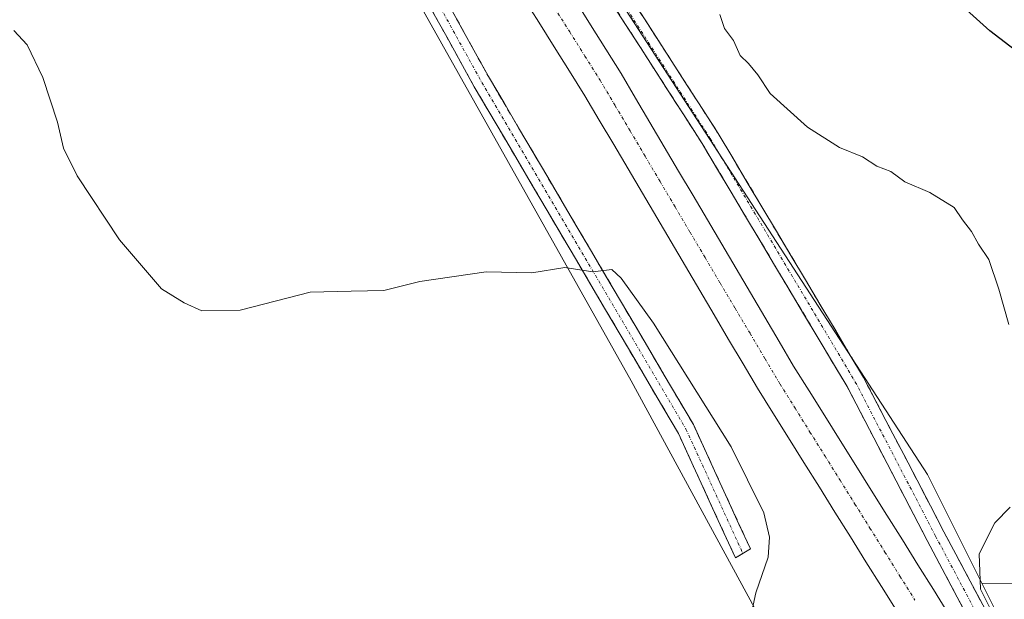
# Model space of a CAD drawing. Units: metres. Extents: x 611929 to 615411, y 4662238 to 4664606.
# Drawn here: x 613826 to 613991, y 4663436 to 4663533 of the extents above; entities that cross this region are included whole.
import ezdxf

# ---------------------------------------------------------------- set-up
doc = ezdxf.new("R2010")
doc.units = ezdxf.units.M
doc.header["$MEASUREMENT"] = 0
doc.linetypes.add('TRAZO_Y_PUNTO', pattern=[1, 0.5, -0.25, 0, -0.25])
doc.linetypes.add('TRAZOSX2', pattern=[1.5, 1, -0.5])
for name, color, linetype, lineweight in [('Camino', 19, 'TRAZOSX2', 0), ('Camino Cxs', 19, 'Continuous', 0), ('Camino eje', 19, 'TRAZO_Y_PUNTO', 0), ('Corriente artificial Cxs', 5, 'Continuous', 13), ('Corriente artificial eje', 142, 'TRAZO_Y_PUNTO', 0), ('Corriente artificial superficial', 5, 'Continuous', 13), ('Cultivos herbáceos CxS', 92, 'Continuous', 0), ('Cultivos leñosos CxS', 92, 'Continuous', 0), ('Curva de nivel maestra', 36, 'Continuous', 30), ('Curva de nivel normal', 36, 'Continuous', 0), ('Matorral CxS', 135, 'Continuous', 0), ('Suelo desnudo CxS', 43, 'Continuous', 0)]:
    doc.layers.add(name, color=color, linetype=linetype, lineweight=lineweight)

# ---------------------------------------------------------------- blocks, each defined once
blk = doc.blocks.new('*U151')
at = {"layer": 'Cultivos herbáceos CxS', "color": 92, "linetype": 'Continuous', "lineweight": 0}
blk.add_polyline3d([(613574.8641, 4663954.9247, 305.1791), (613579.0333, 4663919.6881, 305.298), (613583.5885, 4663866.3863, 305.0113), (613597.3039, 4663794.1579, 305.2118), (613602.9637, 4663756.9413, 305.3248), (613609.9879, 4663742.8823, 304.9423), (613622.8681, 4663717.1095, 304.8365), (613638.0891, 4663704.2233, 305.9519), (613666.6307, 4663697.3191, 308.7482), (613724.1855, 4663670.1953, 305.8606), (613797.5919, 4663645.2063, 305.4592), (613811.1259, 4663635.6521, 305.5999), (613838.0559, 4663622.7659, 306.8341), (613849.7647, 4663615.7369, 306.6719), (613863.8143, 4663595.8223, 306.1714), (613876.3709, 4663565.8657, 306.6416), (613928.5531, 4663472.9157, 310.7787), (613960.9965, 4663413.0683, 308.1002)], dxfattribs=at)

msp = doc.modelspace()

# ---------------------------------------------------------------- linework, layer by layer
at = {"layer": 'Camino', "color": 19, "linetype": 'TRAZOSX2', "lineweight": 0}
for points in [[(613878.17, 4663616.12), (613897.49, 4663583.91), (613924.97, 4663542.45), (613943.09, 4663514.27), (613967.38, 4663473.48), (613980.81, 4663447.67), (613990.81, 4663428.83)], [(613988.08, 4663427.24), (613978.02, 4663446.2), (613964.63, 4663471.94), (613940.4, 4663512.61), (613922.33, 4663540.72), (613894.82, 4663582.23), (613875.51, 4663614.42)], [(613862.46, 4663606.07), (613862.14, 4663603.87), (613862.15, 4663601.71), (613862.44, 4663599.65), (613864.19, 4663596.62), (613884.1, 4663561.05), (613904.83, 4663523.53), (613938.94, 4663465.58), (613948.47, 4663444.78), (613947.21, 4663444.04)], [(613945.96, 4663443.3), (613936.43, 4663464.1), (613902.3, 4663522.09), (613881.56, 4663559.63), (613861.65, 4663595.2), (613859.94, 4663597.45), (613858.57, 4663598.71), (613856.95, 4663599.66), (613854.89, 4663600.61), (613853.38, 4663601.18)], [(613947.21, 4663444.04), (613945.96, 4663443.3)]]:
    msp.add_lwpolyline(points, dxfattribs=at)
at = {"layer": 'Camino Cxs', "color": 19, "linetype": 'Continuous', "lineweight": 0}
for points in [[(613897.92, 4663536.04, 308.09), (613900.22, 4663531.87, 308.39), (613902.53, 4663527.7, 308.48), (613904.83, 4663523.53, 308.81), (613907.27, 4663519.39, 308.91), (613909.7, 4663515.25, 309.17), (613912.14, 4663511.11, 309.25), (613914.58, 4663506.97, 309.43), (613917.01, 4663502.83, 309.48), (613919.45, 4663498.69, 309.65), (613921.89, 4663494.56, 309.75), (613924.32, 4663490.42, 309.86), (613926.76, 4663486.28, 310.12), (613929.19, 4663482.14, 310.23), (613931.63, 4663478, 310.44), (613934.07, 4663473.86, 310.38), (613936.5, 4663469.72, 310.52), (613938.94, 4663465.58, 310.52), (613940.85, 4663461.42, 310.75), (613942.75, 4663457.26, 310.7), (613944.66, 4663453.1, 310.74), (613946.56, 4663448.94, 310.54), (613948.47, 4663444.78, 310.21), (613945.96, 4663443.3, 310.4), (613944.05, 4663447.46, 310.65), (613942.15, 4663451.62, 310.81), (613940.24, 4663455.78, 310.91), (613938.34, 4663459.94, 310.86), (613936.43, 4663464.1, 310.76), (613933.99, 4663468.24, 310.67), (613931.55, 4663472.38, 310.58), (613929.12, 4663476.53, 310.56), (613926.68, 4663480.67, 310.43), (613924.24, 4663484.81, 310.28), (613921.8, 4663488.95, 310.04), (613919.37, 4663493.1, 309.9), (613916.93, 4663497.24, 309.75), (613914.49, 4663501.38, 309.6), (613912.05, 4663505.52, 309.44), (613909.61, 4663509.66, 309.27), (613907.18, 4663513.81, 309.14), (613904.74, 4663517.95, 308.88), (613902.3, 4663522.09, 308.72), (613900, 4663526.26, 308.47), (613897.69, 4663530.43, 308.27), (613895.39, 4663534.6, 307.99)], [(613984.06, 4663434.82, 305.08), (613982.04, 4663438.62, 305.33), (613980.03, 4663442.41, 305.29), (613978.02, 4663446.2, 305.44), (613975.79, 4663450.49, 305.97), (613973.56, 4663454.78, 306.04), (613971.33, 4663459.07, 306.67), (613969.09, 4663463.36, 307.04), (613966.86, 4663467.65, 307.38), (613964.63, 4663471.94, 307.38), (613962.21, 4663476.01, 307.64), (613959.78, 4663480.07, 307.68), (613957.36, 4663484.14, 307.81), (613954.94, 4663488.21, 307.47), (613952.52, 4663492.28, 307.5), (613950.09, 4663496.34, 307.36), (613947.67, 4663500.41, 307.3), (613945.25, 4663504.48, 307.54), (613942.82, 4663508.54, 307.21), (613940.4, 4663512.61, 307.43), (613937.82, 4663516.63, 307.36), (613935.24, 4663520.64, 307.33), (613932.66, 4663524.66, 306.99), (613930.07, 4663528.67, 307.42), (613927.49, 4663532.69, 307.57), (613924.91, 4663536.7, 307.25)], [(613930.15, 4663534.4, 307.46), (613932.74, 4663530.37, 307.28), (613935.32, 4663526.35, 306.98), (613937.91, 4663522.32, 307.25), (613940.5, 4663518.3, 307.32), (613943.09, 4663514.27, 307.48), (613945.52, 4663510.19, 307.5), (613947.95, 4663506.11, 307.63), (613950.38, 4663502.03, 307.62), (613952.81, 4663497.95, 307.62), (613955.24, 4663493.88, 307.71), (613957.66, 4663489.8, 307.95), (613960.09, 4663485.72, 307.99), (613962.52, 4663481.64, 308.1), (613964.95, 4663477.56, 307.97), (613967.38, 4663473.48, 307.86), (613969.62, 4663469.18, 307.56), (613971.86, 4663464.88, 307.36), (613974.1, 4663460.58, 306.75), (613976.33, 4663456.27, 306.38), (613978.57, 4663451.97, 306), (613980.81, 4663447.67, 305.65), (613982.81, 4663443.9, 305.4), (613984.81, 4663440.13, 305.17), (613986.81, 4663436.37, 305.11), (613988.81, 4663432.6, 304.87)]]:
    msp.add_polyline3d(points, dxfattribs=at)
at = {"layer": 'Camino eje', "color": 19, "linetype": 'TRAZO_Y_PUNTO', "lineweight": 0}
for points in [[(613876.84, 4663615.27), (613896.16, 4663583.07), (613923.65, 4663541.59), (613941.75, 4663513.44), (613966.01, 4663472.71), (613979.42, 4663446.94), (613989.45, 4663428.04)], [(613857.88, 4663603.6), (613861.19, 4663598.55), (613862.07, 4663597.04), (613862.92, 4663595.91), (613882.83, 4663560.34), (613903.57, 4663522.81), (613937.69, 4663464.84), (613947.21, 4663444.04)]]:
    msp.add_lwpolyline(points, dxfattribs=at)
at = {"layer": 'Corriente artificial Cxs', "color": 5, "linetype": 'Continuous', "lineweight": 13}
for points in [[(613972.98, 4663434.34, 305.66), (613970.38, 4663438.49, 305.44), (613967.79, 4663442.64, 305.29), (613965.19, 4663446.79, 305.49), (613962.6, 4663450.94, 305.56), (613960.01, 4663455.09, 306.07), (613957.41, 4663459.24, 307.56), (613954.82, 4663463.39, 306.86), (613952.22, 4663467.54, 305.86), (613949.63, 4663471.69, 305.55), (613947.23, 4663475.77, 304.95), (613944.83, 4663479.84, 305.2), (613942.42, 4663483.92, 305.22), (613940.02, 4663488, 305.75), (613937.62, 4663492.07, 305.77), (613935.22, 4663496.15, 305.8), (613932.81, 4663500.23, 306.18), (613930.41, 4663504.3, 306), (613928.01, 4663508.38, 305.85), (613925.61, 4663512.46, 306.35), (613923.2, 4663516.53, 306.05), (613920.8, 4663520.61, 305.47), (613918.23, 4663524.7, 305.07), (613915.66, 4663528.79, 305.45), (613913.1, 4663532.89, 305.38), (613910.53, 4663536.98, 305.26)], [(613919.16, 4663536.57, 305.51), (613921.73, 4663532.48, 304.94), (613924.29, 4663528.39, 305.83), (613926.86, 4663524.3, 305.44), (613929.26, 4663520.22, 305.74), (613931.67, 4663516.15, 305.94), (613934.07, 4663512.07, 305.9), (613936.47, 4663507.99, 304.83), (613938.88, 4663503.92, 305.19), (613941.28, 4663499.84, 304.88), (613943.68, 4663495.76, 305.23), (613946.09, 4663491.69, 304.88), (613948.49, 4663487.61, 305.07), (613950.89, 4663483.53, 305.14), (613953.3, 4663479.46, 305.72), (613955.7, 4663475.38, 305.77), (613958.3, 4663471.23, 305.93), (613960.89, 4663467.07, 305.81), (613963.49, 4663462.92, 305.99), (613966.08, 4663458.76, 305.73), (613968.68, 4663454.61, 305.34), (613971.28, 4663450.46, 305.42), (613973.87, 4663446.3, 305.27), (613976.47, 4663442.15, 304.75), (613979.07, 4663438, 305.07), (613981.66, 4663433.84, 304.76)]]:
    msp.add_polyline3d(points, dxfattribs=at)
at = {"layer": 'Corriente artificial eje', "color": 142, "linetype": 'TRAZO_Y_PUNTO', "lineweight": 0}
msp.add_polyline3d([(613915.7, 4663535.34, 304.99), (613918.25, 4663531.29, 305.02), (613920.8, 4663527.23, 305.05), (613923.34, 4663523.18, 305.07), (613925.85, 4663518.94, 305.31), (613928.36, 4663514.71, 305.93), (613930.86, 4663510.48, 305.6), (613933.37, 4663506.24, 305.32), (613935.87, 4663502.01, 305.07), (613938.38, 4663497.77, 305.01), (613940.89, 4663493.54, 305.12), (613943.39, 4663489.31, 304.98), (613945.9, 4663485.07, 304.84), (613948.41, 4663480.84, 304.92), (613950.91, 4663476.61, 305.22), (613953.42, 4663472.37, 305.43), (613955.93, 4663468.36, 305.6), (613958.43, 4663464.34, 306.12), (613960.94, 4663460.32, 306.1), (613963.45, 4663456.3, 305.47), (613965.95, 4663452.29, 304.88), (613968.46, 4663448.27, 305.12), (613970.97, 4663444.25, 305), (613973.47, 4663440.23, 304.94), (613975.98, 4663436.22, 305.05)], dxfattribs=at)
at = {"layer": 'Corriente artificial superficial', "color": 5, "linetype": 'Continuous', "lineweight": 13}
for points in [[(613972.98, 4663434.34, 305.66), (613970.38, 4663438.49, 305.44), (613967.79, 4663442.64, 305.29), (613965.19, 4663446.79, 305.49), (613962.6, 4663450.94, 305.56), (613960.01, 4663455.09, 306.07), (613957.41, 4663459.24, 307.56), (613954.82, 4663463.39, 306.86), (613952.22, 4663467.54, 305.86), (613949.63, 4663471.69, 305.55), (613947.23, 4663475.77, 304.95), (613944.83, 4663479.84, 305.2), (613942.42, 4663483.92, 305.22), (613940.02, 4663488, 305.75), (613937.62, 4663492.07, 305.77), (613935.22, 4663496.15, 305.8), (613932.81, 4663500.23, 306.18), (613930.41, 4663504.3, 306), (613928.01, 4663508.38, 305.85), (613925.61, 4663512.46, 306.35), (613923.2, 4663516.53, 306.05), (613920.8, 4663520.61, 305.47), (613918.23, 4663524.7, 305.07), (613915.66, 4663528.79, 305.45), (613913.1, 4663532.89, 305.38), (613910.53, 4663536.98, 305.26)], [(613919.16, 4663536.57, 305.51), (613921.73, 4663532.48, 304.94), (613924.29, 4663528.39, 305.83), (613926.86, 4663524.3, 305.44), (613929.26, 4663520.22, 305.74), (613931.67, 4663516.15, 305.94), (613934.07, 4663512.07, 305.9), (613936.47, 4663507.99, 304.83), (613938.88, 4663503.92, 305.19), (613941.28, 4663499.84, 304.88), (613943.68, 4663495.76, 305.23), (613946.09, 4663491.69, 304.88), (613948.49, 4663487.61, 305.07), (613950.89, 4663483.53, 305.14), (613953.3, 4663479.46, 305.72), (613955.7, 4663475.38, 305.77), (613958.3, 4663471.23, 305.93), (613960.89, 4663467.07, 305.81), (613963.49, 4663462.92, 305.99), (613966.08, 4663458.76, 305.73), (613968.68, 4663454.61, 305.34), (613971.28, 4663450.46, 305.42), (613973.87, 4663446.3, 305.27), (613976.47, 4663442.15, 304.75), (613979.07, 4663438, 305.07), (613981.66, 4663433.84, 304.76)]]:
    msp.add_polyline3d(points, dxfattribs=at)
at = {"layer": 'Cultivos herbáceos CxS', "color": 92, "linetype": 'Continuous', "lineweight": 0}
msp.add_polyline3d([(613574.86, 4663954.92, 305.18), (613579.03, 4663919.69, 305.3), (613583.59, 4663866.39, 305.01), (613597.3, 4663794.16, 305.21), (613602.96, 4663756.94, 305.32), (613609.99, 4663742.88, 304.94), (613622.87, 4663717.11, 304.84), (613638.09, 4663704.22, 305.95), (613666.63, 4663697.32, 308.75), (613724.19, 4663670.2, 305.86), (613797.59, 4663645.21, 305.46), (613811.13, 4663635.65, 305.6), (613838.06, 4663622.77, 306.83), (613849.76, 4663615.74, 306.67), (613863.81, 4663595.82, 306.17), (613876.37, 4663565.87, 306.64), (613928.55, 4663472.92, 310.78), (613961, 4663413.07, 308.1)], dxfattribs=at)
at = {"layer": 'Cultivos leñosos CxS', "color": 92, "linetype": 'Continuous', "lineweight": 0}
for points in [[(613647.4, 4663741.66, 303.43), (613653.4, 4663734.61, 304.24), (613671.79, 4663722.34, 305), (613688.18, 4663715.31, 306.26), (613726.82, 4663704.77, 304.28), (613774.83, 4663688.37, 305.81), (613836.89, 4663663.77, 305.69), (613848.59, 4663654.4, 305.83), (613862.64, 4663643.85, 305.73), (613874.35, 4663633.31, 304.68), (613884.89, 4663614.57, 305.51), (613893, 4663591.31, 305.95), (613916.42, 4663552.26, 307.3), (613978.1, 4663457.21, 305.99), (613987.17, 4663439.06, 304.34)], [(614015.6, 4663438.86, 298.6), (613987.17, 4663439.06, 304.34), (613978.1, 4663457.21, 305.99), (613916.42, 4663552.26, 307.3), (613893, 4663591.31, 305.95), (613884.89, 4663614.57, 305.51), (613874.35, 4663633.31, 304.68), (613862.64, 4663643.85, 305.73), (613848.59, 4663654.4, 305.83), (613836.89, 4663663.77, 305.69), (613774.83, 4663688.37, 305.81)], [(613987.17, 4663439.06, 304.34), (614015.6, 4663438.86, 298.6), (614028.76, 4663444.98, 297.34), (614037.44, 4663444.07, 295.79), (614042.79, 4663443.5, 294.08), (614047.53, 4663444.95, 292.27), (614049.72, 4663445.62, 291.78)]]:
    msp.add_polyline3d(points, dxfattribs=at)
at = {"layer": 'Curva de nivel maestra', "color": 36, "linetype": 'Continuous', "lineweight": 30}
msp.add_polyline3d([(613996.13, 4663525.63, 300), (613988.48, 4663531.47, 300), (613983.48, 4663535.98, 300)], dxfattribs=at)
at = {"layer": 'Curva de nivel normal', "color": 36, "linetype": 'Continuous', "lineweight": 0}
for points in [[(613991.66, 4663482.34, 305), (613990.03, 4663488.24, 305), (613988.32, 4663493.2, 305), (613986.61, 4663495.78, 305), (613985.46, 4663497.88, 305), (613983.92, 4663499.86, 305), (613982.52, 4663501.93, 305), (613978.49, 4663504.43, 305), (613974.27, 4663506.17, 305), (613971.92, 4663507.94, 305), (613969.62, 4663508.82, 305), (613967.2, 4663510.4, 305), (613963.36, 4663511.96, 305), (613958, 4663515.36, 305), (613951.76, 4663520.97, 305), (613949.71, 4663524.1, 305), (613948.13, 4663526.02, 305), (613946.77, 4663527.32, 305), (613945.64, 4663529.82, 305), (613944.13, 4663531.84, 305), (613943.36, 4663534.2, 305)], [(613825.32, 4663531.53, 310), (613827.57, 4663529.11, 310), (613830.14, 4663523.68, 310), (613832.64, 4663516.18, 310), (613833.6, 4663511.81, 310), (613835.93, 4663507.21, 310), (613842.99, 4663496.49, 310), (613850.01, 4663488.29, 310), (613853.77, 4663485.98, 310), (613856.76, 4663484.64, 310), (613863.16, 4663484.71, 310), (613874.87, 4663487.74, 310), (613881.7, 4663487.92, 310), (613887.2, 4663488.02, 310), (613893.2, 4663489.5, 310), (613904.3, 4663491.12, 310), (613911.93, 4663490.96, 310), (613917.44, 4663491.89, 310), (613922.12, 4663491.15, 310), (613925.29, 4663491.51, 310), (613926.84, 4663490.07, 310), (613932.25, 4663482.58, 310), (613945.25, 4663461.85, 310), (613950.73, 4663450.81, 310), (613951.66, 4663446.77, 310), (613951.43, 4663443.39, 310), (613949.4, 4663437.43, 310), (613947.42, 4663428.43, 310)], [(613988.71, 4663434.51, 305), (613986.95, 4663438.08, 305), (613986.7, 4663443.97, 305), (613989.33, 4663449.17, 305), (613991.88, 4663451.76, 305)]]:
    msp.add_polyline3d(points, dxfattribs=at)
at = {"layer": 'Matorral CxS', "color": 135, "linetype": 'Continuous', "lineweight": 0}
for points in [[(613995.74, 4663421.89, 305.58), (613987.17, 4663439.06, 304.34), (614015.6, 4663438.86, 298.6), (614028.76, 4663444.98, 297.34), (614037.44, 4663444.07, 295.79), (614042.79, 4663443.5, 294.08), (614047.53, 4663444.95, 292.27), (614049.72, 4663445.62, 291.78), (614052.12, 4663429.02, 295.38)], [(613987.17, 4663439.06, 304.34), (614015.6, 4663438.86, 298.6), (614028.76, 4663444.98, 297.34), (614037.44, 4663444.07, 295.79), (614042.79, 4663443.5, 294.08), (614047.53, 4663444.95, 292.27), (614049.72, 4663445.62, 291.78)], [(613898.43, 4663022.77, 306.95), (613890.92, 4663051.32, 304.86), (613895.27, 4663073.04, 304.55), (613897.14, 4663088.53, 304.45), (613884.73, 4663119.9, 303.77), (613894.76, 4663144.17, 300.69), (613904.63, 4663151.53, 300.62), (613925.71, 4663157.39, 300.74), (613939.76, 4663162.07, 301.21), (613954.98, 4663171.45, 304.29), (613964.35, 4663180.82, 305.51), (613969.74, 4663191.53, 304.74), (613978.51, 4663200.55, 305.01), (613993.86, 4663238.26, 306.77), (614008.09, 4663265.78, 305.63), (614012.53, 4663278.85, 305.52), (614022.37, 4663289.49, 305.38), (614036.83, 4663300.5, 306.18), (614041.66, 4663318.36, 306.15), (614037.47, 4663357.76, 305.87), (614032.02, 4663371.59, 303.55), (614013.86, 4663398.65, 306.19), (613995.74, 4663421.89, 305.58), (613987.17, 4663439.06, 304.34)]]:
    msp.add_polyline3d(points, dxfattribs=at)
at = {"layer": 'Suelo desnudo CxS', "color": 43, "linetype": 'Continuous', "lineweight": 0}
for points in [[(613961, 4663413.07, 308.1), (613928.55, 4663472.92, 310.78), (613876.37, 4663565.87, 306.64), (613863.81, 4663595.82, 306.17), (613849.76, 4663615.74, 306.67), (613838.06, 4663622.77, 306.83), (613811.13, 4663635.65, 305.6), (613797.59, 4663645.21, 305.46), (613724.19, 4663670.2, 305.86), (613666.63, 4663697.32, 308.75), (613638.09, 4663704.22, 305.95), (613622.87, 4663717.11, 304.84), (613609.99, 4663742.88, 304.94), (613602.96, 4663756.94, 305.32), (613597.3, 4663794.16, 305.21), (613583.59, 4663866.39, 305.01), (613579.03, 4663919.69, 305.3), (613574.86, 4663954.92, 305.18)], [(613574.86, 4663954.92, 305.18), (613579.03, 4663919.69, 305.3), (613583.59, 4663866.39, 305.01), (613597.3, 4663794.16, 305.21), (613602.96, 4663756.94, 305.32), (613609.99, 4663742.88, 304.94), (613622.87, 4663717.11, 304.84), (613638.09, 4663704.22, 305.95), (613666.63, 4663697.32, 308.75), (613724.19, 4663670.2, 305.86), (613797.59, 4663645.21, 305.46), (613811.13, 4663635.65, 305.6), (613838.06, 4663622.77, 306.83), (613849.76, 4663615.74, 306.67), (613863.81, 4663595.82, 306.17), (613876.37, 4663565.87, 306.64), (613928.55, 4663472.92, 310.78), (613961, 4663413.07, 308.1)], [(613612.33, 4663949.07, 303.34), (613608.82, 4663919.78, 303.69), (613621.7, 4663875.26, 303.09), (613622.87, 4663803.8, 303.94), (613640.37, 4663749.93, 304.31), (613647.4, 4663741.66, 303.43), (613653.4, 4663734.61, 304.24), (613671.79, 4663722.34, 305), (613688.18, 4663715.31, 306.26), (613726.82, 4663704.77, 304.28), (613774.83, 4663688.37, 305.81), (613836.89, 4663663.77, 305.69), (613848.59, 4663654.4, 305.83), (613862.64, 4663643.85, 305.73), (613874.35, 4663633.31, 304.68), (613884.89, 4663614.57, 305.51), (613893, 4663591.31, 305.95), (613916.42, 4663552.26, 307.3), (613978.1, 4663457.21, 305.99), (613987.17, 4663439.06, 304.34), (613995.74, 4663421.89, 305.58)], [(613647.4, 4663741.66, 303.43), (613653.4, 4663734.61, 304.24), (613671.79, 4663722.34, 305), (613688.18, 4663715.31, 306.26), (613726.82, 4663704.77, 304.28), (613774.83, 4663688.37, 305.81), (613836.89, 4663663.77, 305.69), (613848.59, 4663654.4, 305.83), (613862.64, 4663643.85, 305.73), (613874.35, 4663633.31, 304.68), (613884.89, 4663614.57, 305.51), (613893, 4663591.31, 305.95), (613916.42, 4663552.26, 307.3), (613978.1, 4663457.21, 305.99), (613987.17, 4663439.06, 304.34)], [(613898.43, 4663022.77, 306.95), (613890.92, 4663051.32, 304.86), (613895.27, 4663073.04, 304.55), (613897.14, 4663088.53, 304.45), (613884.73, 4663119.9, 303.77), (613894.76, 4663144.17, 300.69), (613904.63, 4663151.53, 300.62), (613925.71, 4663157.39, 300.74), (613939.76, 4663162.07, 301.21), (613954.98, 4663171.45, 304.29), (613964.35, 4663180.82, 305.51), (613969.74, 4663191.53, 304.74), (613978.51, 4663200.55, 305.01), (613993.86, 4663238.26, 306.77), (614008.09, 4663265.78, 305.63), (614012.53, 4663278.85, 305.52), (614022.37, 4663289.49, 305.38), (614036.83, 4663300.5, 306.18), (614041.66, 4663318.36, 306.15), (614037.47, 4663357.76, 305.87), (614032.02, 4663371.59, 303.55), (614013.86, 4663398.65, 306.19), (613995.74, 4663421.89, 305.58), (613987.17, 4663439.06, 304.34)]]:
    msp.add_polyline3d(points, dxfattribs=at)

# ---------------------------------------------------------------- block references
at = {"layer": 'Cultivos herbáceos CxS', "color": 92, "linetype": 'Continuous', "lineweight": 0}
msp.add_blockref('*U151', (0, 0), dxfattribs=at)

doc.saveas('drawing.dxf')
